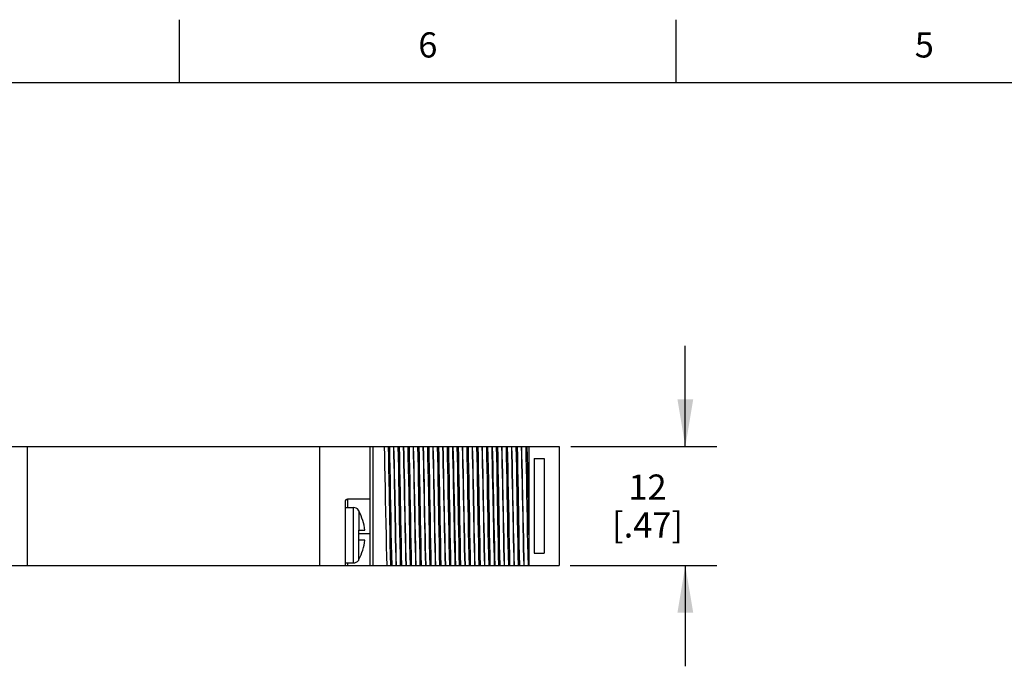
# Model space of a CAD drawing. Units: inches. Extents: x 0.4 to 16.6, y 0.6 to 10.4.
# Drawn here: x 3.9 to 7.8, y 7.8 to 10.4 of the extents above; entities that cross this region are included whole.
import ezdxf

# ---------------------------------------------------------------- set-up
doc = ezdxf.new("R2010")
doc.units = ezdxf.units.IN
doc.header["$LTSCALE"] = 0.935
doc.header["$MEASUREMENT"] = 0
doc.layers.get('0').update_dxf_attribs({"linetype": 'CONTINUOUS'})
doc.layers.add('AXIS', color=7, linetype='CONTINUOUS')
doc.layers.add('SCHEME_DIMS', color=7, linetype='CONTINUOUS')
doc.styles.add('TEXTSTYLE_2', font='txt', dxfattribs={"width": 0.8})
doc.dimstyles.new('DIMSTYLE_1', dxfattribs={"dimtxt": 0.1, "dimasz": 0.1875, "dimexe": 0.18, "dimexo": 0.0625, "dimgap": 0.09, "dimtad": 0, "dimtih": 1, "dimtoh": 1, "dimdec": 1, "dimzin": 4, "dimdsep": 46, "dimtxsty": 'STANDARD', "dimblk": '_FILLED', "dimblk1": '_FILLED', "dimblk2": '_FILLED', "dimcen": 0.09, "dimadec": 0, "dimazin": 0, "dimtp": 0.1, "dimtm": 0.1, "dimtfac": 1, "dimtdec": 1, "dimtofl": 0, "dimtmove": 0, "dimatfit": 3, "dimldrblk": '_FILLED', "dimfxl": 1, "dimtolj": 1, "dimtzin": 4, "dimarcsym": 0})

# ---------------------------------------------------------------- blocks, each defined once
blk = doc.blocks.new('_FILLED')
at = {"color": 0, "linetype": 'BYBLOCK'}
blk.add_solid([(0, 0), (-1, 0.167), (-1, -0.167)], dxfattribs=at)
blk = doc.blocks.new('*D8')
at = {"layer": 'SCHEME_DIMS', "color": 2, "linetype": 'CONTINUOUS'}
for p, q in [((6.5667, 8.6685), (6.5667, 9.0685)), ((6.1118, 8.6685), (6.6917, 8.6685)), ((6.1094, 8.1965), (6.6917, 8.1965)), ((6.5667, 8.1965), (6.5667, 7.7965))]:
    blk.add_line(p, q, dxfattribs=at)
at = {"layer": 'SCHEME_DIMS', "color": 2, "linetype": 'CONTINUOUS', "xscale": 0.1875, "yscale": 0.1875, "zscale": 0.1875}
for p, rotation in [((6.5667, 8.6685), 270), ((6.5667, 8.1965), 90)]:
    blk.add_blockref('_FILLED', p, dxfattribs=dict(at, rotation=rotation))
at = {"layer": 'SCHEME_DIMS', "color": 2, "linetype": 'CONTINUOUS', "insert": (6.4167, 8.5575), "char_height": 0.1, "width": 0.5, "attachment_point": 2, "line_spacing_factor": 0.9}
blk.add_mtext('12\\P[.47]', dxfattribs=at)

msp = doc.modelspace()

# ---------------------------------------------------------------- linework, layer by layer
at = {"color": 2, "linetype": 'CONTINUOUS'}
for p, q in [((4.56, 10.112), (4.56, 10.362)), ((6.53, 10.112), (6.53, 10.362)), ((16.38, 10.112), (0.62, 10.112))]:
    msp.add_line(p, q, dxfattribs=at)
at = {"color": 7, "linetype": 'CONTINUOUS'}
for p, q in [((3.8867, 8.6685), (6.0667, 8.6685)), ((3.9567, 8.1965), (3.9567, 8.6685)), ((5.1167, 8.1965), (5.1167, 8.6685)), ((5.9467, 8.1965), (5.9467, 8.6685)), ((6.0667, 8.6685), (6.0667, 8.1965)), ((5.9667, 8.6205), (6.0067, 8.6205)), ((5.9667, 8.6205), (5.9667, 8.2455)), ((6.0067, 8.6205), (6.0067, 8.2455)), ((5.2167, 8.4495), (5.2167, 8.1965)), ((5.3167, 8.4595), (5.2267, 8.4595)), ((5.2167, 8.4265), (5.2497, 8.4265)), ((5.2697, 8.4165), (5.2697, 8.4145)), ((5.2697, 8.3365), (5.2947, 8.3365)), ((5.2697, 8.3365), (5.2697, 8.2965)), ((5.2947, 8.2965), (5.2697, 8.2965)), ((5.9667, 8.2455), (6.0067, 8.2455)), ((5.2167, 8.2065), (5.2497, 8.2065)), ((5.2697, 8.2186), (5.2697, 8.2165)), ((3.8867, 8.1965), (5.1167, 8.1965)), ((5.2167, 8.1965), (6.0667, 8.1965)), ((5.4987, 8.1981), (5.4988, 8.1965)), ((5.5368, 8.1965), (5.5367, 8.1981))]:
    msp.add_line(p, q, dxfattribs=at)
at = {"color": 9, "linetype": 'CONTINUOUS'}
for p, q in [((5.3267, 8.6685), (5.3267, 8.1965)), ((5.2267, 8.4595), (5.2267, 8.4265)), ((5.2497, 8.2065), (5.2497, 8.4265)), ((5.2716, 8.4116), (5.2716, 8.3365)), ((5.3167, 8.3215), (5.2697, 8.3215)), ((5.2716, 8.2215), (5.2716, 8.2965)), ((5.2267, 8.2065), (5.2267, 8.1965))]:
    msp.add_line(p, q, dxfattribs=at)
at = {"color": 7, "linetype": 'CONTINUOUS'}
for points in [[(5.3717, 8.6685), (5.3726, 8.6331), (5.3735, 8.5929), (5.3745, 8.5493), (5.3754, 8.5036), (5.3763, 8.4564), (5.3772, 8.4088), (5.3781, 8.3615), (5.379, 8.3158), (5.3799, 8.2722), (5.3809, 8.232), (5.3818, 8.1965)], [(5.3941, 8.381), (5.3923, 8.484), (5.3914, 8.5344), (5.3905, 8.5827), (5.3896, 8.6277), (5.3887, 8.6685)], [(5.3991, 8.381), (5.3973, 8.484), (5.3964, 8.5344), (5.3955, 8.5827), (5.3946, 8.6277), (5.3937, 8.6685)], [(5.4156, 8.3887), (5.4139, 8.4764), (5.4131, 8.5195), (5.4122, 8.561), (5.4114, 8.6001), (5.4105, 8.6362), (5.4097, 8.6685)], [(5.4166, 8.3887), (5.4149, 8.4764), (5.4141, 8.5195), (5.4132, 8.561), (5.4124, 8.6001), (5.4115, 8.6362), (5.4107, 8.6685)], [(5.4331, 8.381), (5.4313, 8.484), (5.4304, 8.5344), (5.4295, 8.5827), (5.4286, 8.6277), (5.4277, 8.6685)], [(5.4381, 8.381), (5.4363, 8.484), (5.4354, 8.5344), (5.4345, 8.5827), (5.4336, 8.6277), (5.4327, 8.6685)], [(5.4546, 8.3887), (5.4529, 8.4764), (5.4521, 8.5195), (5.4512, 8.561), (5.4504, 8.6001), (5.4495, 8.6362), (5.4487, 8.6685)], [(5.4556, 8.3887), (5.4539, 8.4764), (5.4531, 8.5195), (5.4522, 8.561), (5.4514, 8.6001), (5.4505, 8.6362), (5.4497, 8.6685)], [(5.4721, 8.381), (5.4703, 8.484), (5.4694, 8.5344), (5.4685, 8.5827), (5.4676, 8.6277), (5.4667, 8.6685)], [(5.4771, 8.381), (5.4753, 8.484), (5.4744, 8.5344), (5.4735, 8.5827), (5.4726, 8.6277), (5.4717, 8.6685)], [(5.4936, 8.3887), (5.4919, 8.4764), (5.4911, 8.5195), (5.4902, 8.561), (5.4894, 8.6001), (5.4885, 8.6362), (5.4877, 8.6685)], [(5.4987, 8.1981), (5.4978, 8.2337), (5.4969, 8.2735), (5.496, 8.3168), (5.4951, 8.3625), (5.4942, 8.4098), (5.4933, 8.4576), (5.4923, 8.5048), (5.4914, 8.5505), (5.4905, 8.5936), (5.4896, 8.6332), (5.4887, 8.6685)], [(5.5111, 8.381), (5.5093, 8.484), (5.5084, 8.5344), (5.5075, 8.5827), (5.5066, 8.6277), (5.5057, 8.6685)], [(5.5161, 8.381), (5.5143, 8.484), (5.5134, 8.5344), (5.5125, 8.5827), (5.5116, 8.6277), (5.5107, 8.6685)], [(5.5367, 8.1981), (5.5358, 8.2337), (5.5349, 8.2735), (5.534, 8.3168), (5.5331, 8.3625), (5.5322, 8.4098), (5.5313, 8.4576), (5.5303, 8.5048), (5.5294, 8.5505), (5.5285, 8.5936), (5.5276, 8.6332), (5.5267, 8.6685)], [(5.5336, 8.3887), (5.5319, 8.4764), (5.5311, 8.5195), (5.5302, 8.561), (5.5294, 8.6001), (5.5285, 8.6362), (5.5277, 8.6685)], [(5.5501, 8.381), (5.5483, 8.484), (5.5474, 8.5344), (5.5465, 8.5827), (5.5456, 8.6277), (5.5447, 8.6685)], [(5.5551, 8.381), (5.5533, 8.484), (5.5524, 8.5344), (5.5515, 8.5827), (5.5506, 8.6277), (5.5497, 8.6685)], [(5.5716, 8.3887), (5.5699, 8.4764), (5.5691, 8.5195), (5.5682, 8.561), (5.5674, 8.6001), (5.5665, 8.6362), (5.5657, 8.6685)], [(5.5726, 8.3887), (5.5709, 8.4764), (5.5701, 8.5195), (5.5692, 8.561), (5.5684, 8.6001), (5.5675, 8.6362), (5.5667, 8.6685)], [(5.5891, 8.381), (5.5873, 8.484), (5.5864, 8.5344), (5.5855, 8.5827), (5.5846, 8.6277), (5.5837, 8.6685)], [(5.5941, 8.381), (5.5923, 8.484), (5.5914, 8.5344), (5.5905, 8.5827), (5.5896, 8.6277), (5.5887, 8.6685)], [(5.6106, 8.3887), (5.6089, 8.4764), (5.6081, 8.5195), (5.6072, 8.561), (5.6064, 8.6001), (5.6055, 8.6362), (5.6047, 8.6685)], [(5.6116, 8.3887), (5.6099, 8.4764), (5.6091, 8.5195), (5.6082, 8.561), (5.6074, 8.6001), (5.6065, 8.6362), (5.6057, 8.6685)], [(5.6281, 8.381), (5.6263, 8.484), (5.6254, 8.5344), (5.6245, 8.5827), (5.6236, 8.6277), (5.6227, 8.6685)], [(5.6331, 8.381), (5.6313, 8.484), (5.6304, 8.5344), (5.6295, 8.5827), (5.6286, 8.6277), (5.6277, 8.6685)], [(5.6496, 8.3887), (5.6479, 8.4764), (5.6471, 8.5195), (5.6462, 8.561), (5.6454, 8.6001), (5.6445, 8.6362), (5.6437, 8.6685)], [(5.6447, 8.6685), (5.6456, 8.6332), (5.6465, 8.5931), (5.6474, 8.5496), (5.6484, 8.504), (5.6493, 8.4566), (5.6502, 8.4084), (5.6511, 8.361), (5.652, 8.3155), (5.6529, 8.2719), (5.6539, 8.2319), (5.6548, 8.1965)], [(5.6671, 8.381), (5.6653, 8.484), (5.6644, 8.5344), (5.6635, 8.5827), (5.6626, 8.6277), (5.6617, 8.6685)], [(5.6721, 8.381), (5.6703, 8.484), (5.6694, 8.5344), (5.6685, 8.5827), (5.6676, 8.6277), (5.6667, 8.6685)], [(5.6886, 8.3887), (5.6869, 8.4764), (5.6861, 8.5195), (5.6852, 8.561), (5.6844, 8.6001), (5.6835, 8.6362), (5.6827, 8.6685)], [(5.6896, 8.3887), (5.6879, 8.4764), (5.6871, 8.5195), (5.6862, 8.561), (5.6854, 8.6001), (5.6845, 8.6362), (5.6837, 8.6685)], [(5.7061, 8.381), (5.7043, 8.484), (5.7034, 8.5344), (5.7025, 8.5827), (5.7016, 8.6277), (5.7007, 8.6685)], [(5.7111, 8.381), (5.7093, 8.484), (5.7084, 8.5344), (5.7075, 8.5827), (5.7066, 8.6277), (5.7057, 8.6685)], [(5.7276, 8.3887), (5.7259, 8.4764), (5.7251, 8.5195), (5.7242, 8.561), (5.7234, 8.6001), (5.7225, 8.6362), (5.7217, 8.6685)], [(5.7286, 8.3887), (5.7269, 8.4764), (5.7261, 8.5195), (5.7252, 8.561), (5.7244, 8.6001), (5.7235, 8.6362), (5.7227, 8.6685)], [(5.7451, 8.381), (5.7433, 8.484), (5.7424, 8.5344), (5.7415, 8.5827), (5.7406, 8.6277), (5.7397, 8.6685)], [(5.7501, 8.381), (5.7483, 8.484), (5.7474, 8.5344), (5.7465, 8.5827), (5.7456, 8.6277), (5.7447, 8.6685)], [(5.7666, 8.3887), (5.7649, 8.4764), (5.7641, 8.5195), (5.7632, 8.561), (5.7624, 8.6001), (5.7615, 8.6362), (5.7607, 8.6685)], [(5.7676, 8.3887), (5.7659, 8.4764), (5.7651, 8.5195), (5.7642, 8.561), (5.7634, 8.6001), (5.7625, 8.6362), (5.7617, 8.6685)], [(5.7841, 8.381), (5.7823, 8.484), (5.7814, 8.5344), (5.7805, 8.5827), (5.7796, 8.6277), (5.7787, 8.6685)], [(5.7891, 8.381), (5.7873, 8.484), (5.7864, 8.5344), (5.7855, 8.5827), (5.7846, 8.6277), (5.7837, 8.6685)], [(5.8056, 8.3887), (5.8039, 8.4764), (5.8031, 8.5195), (5.8022, 8.561), (5.8014, 8.6001), (5.8005, 8.6362), (5.7997, 8.6685)], [(5.8007, 8.6685), (5.8016, 8.6332), (5.8025, 8.5932), (5.8034, 8.5498), (5.8044, 8.5042), (5.8053, 8.4568), (5.8062, 8.4085), (5.8071, 8.361), (5.808, 8.3154), (5.8089, 8.2719), (5.8099, 8.2319), (5.8108, 8.1965)], [(5.8231, 8.381), (5.8213, 8.484), (5.8204, 8.5344), (5.8195, 8.5827), (5.8186, 8.6277), (5.8177, 8.6685)], [(5.8281, 8.381), (5.8263, 8.484), (5.8254, 8.5344), (5.8245, 8.5827), (5.8236, 8.6277), (5.8227, 8.6685)], [(5.8446, 8.3887), (5.8429, 8.4764), (5.8421, 8.5195), (5.8412, 8.561), (5.8404, 8.6001), (5.8395, 8.6362), (5.8387, 8.6685)], [(5.8456, 8.3887), (5.8439, 8.4764), (5.8431, 8.5195), (5.8422, 8.561), (5.8414, 8.6001), (5.8405, 8.6362), (5.8397, 8.6685)], [(5.8621, 8.381), (5.8603, 8.484), (5.8594, 8.5344), (5.8585, 8.5827), (5.8576, 8.6277), (5.8567, 8.6685)], [(5.8671, 8.381), (5.8653, 8.484), (5.8644, 8.5344), (5.8635, 8.5827), (5.8626, 8.6277), (5.8617, 8.6685)], [(5.8836, 8.3887), (5.8819, 8.4764), (5.8811, 8.5195), (5.8802, 8.561), (5.8794, 8.6001), (5.8785, 8.6362), (5.8777, 8.6685)], [(5.8846, 8.3887), (5.8829, 8.4764), (5.8821, 8.5195), (5.8812, 8.561), (5.8804, 8.6001), (5.8795, 8.6362), (5.8787, 8.6685)], [(5.9011, 8.381), (5.8993, 8.484), (5.8984, 8.5344), (5.8975, 8.5827), (5.8966, 8.6277), (5.8957, 8.6685)], [(5.9061, 8.381), (5.9043, 8.484), (5.9034, 8.5344), (5.9025, 8.5827), (5.9016, 8.6277), (5.9007, 8.6685)], [(5.9226, 8.3887), (5.9209, 8.4764), (5.9201, 8.5195), (5.9192, 8.561), (5.9184, 8.6001), (5.9175, 8.6362), (5.9167, 8.6685)], [(5.9236, 8.3887), (5.9219, 8.4764), (5.9211, 8.5195), (5.9202, 8.561), (5.9194, 8.6001), (5.9185, 8.6362), (5.9177, 8.6685)], [(5.9401, 8.381), (5.9383, 8.484), (5.9374, 8.5344), (5.9365, 8.5827), (5.9356, 8.6277), (5.9347, 8.6685)], [(5.9467, 8.2939), (5.9459, 8.3413), (5.945, 8.3904), (5.9441, 8.4404), (5.9432, 8.4903), (5.9423, 8.539), (5.9415, 8.5855), (5.9406, 8.629), (5.9397, 8.6685)], [(5.2716, 8.4116), (5.271, 8.4126), (5.2704, 8.4136), (5.2697, 8.4145)], [(5.3978, 8.1965), (5.3969, 8.2374), (5.396, 8.2824), (5.395, 8.3306), (5.3941, 8.381)], [(5.4028, 8.1965), (5.4019, 8.2374), (5.401, 8.2824), (5.4, 8.3306), (5.3991, 8.381)], [(5.4198, 8.1965), (5.4189, 8.2289), (5.4181, 8.2649), (5.4173, 8.3041), (5.4164, 8.3456), (5.4156, 8.3887)], [(5.4208, 8.1965), (5.4199, 8.2289), (5.4191, 8.2649), (5.4183, 8.3041), (5.4174, 8.3456), (5.4166, 8.3887)], [(5.4368, 8.1965), (5.4359, 8.2374), (5.435, 8.2824), (5.434, 8.3306), (5.4331, 8.381)], [(5.4418, 8.1965), (5.4409, 8.2374), (5.44, 8.2824), (5.439, 8.3306), (5.4381, 8.381)], [(5.4588, 8.1965), (5.4579, 8.2289), (5.4571, 8.2649), (5.4563, 8.3041), (5.4554, 8.3456), (5.4546, 8.3887)], [(5.4598, 8.1965), (5.4589, 8.2289), (5.4581, 8.2649), (5.4573, 8.3041), (5.4564, 8.3456), (5.4556, 8.3887)], [(5.4758, 8.1965), (5.4749, 8.2374), (5.474, 8.2824), (5.473, 8.3306), (5.4721, 8.381)], [(5.4808, 8.1965), (5.4799, 8.2374), (5.479, 8.2824), (5.478, 8.3306), (5.4771, 8.381)], [(5.4978, 8.1965), (5.4969, 8.2289), (5.4961, 8.2649), (5.4953, 8.3041), (5.4944, 8.3456), (5.4936, 8.3887)], [(5.5148, 8.1965), (5.5139, 8.2374), (5.513, 8.2824), (5.512, 8.3306), (5.5111, 8.381)], [(5.5198, 8.1965), (5.5189, 8.2374), (5.518, 8.2824), (5.517, 8.3306), (5.5161, 8.381)], [(5.5378, 8.1965), (5.5369, 8.2289), (5.5361, 8.2649), (5.5353, 8.3041), (5.5344, 8.3456), (5.5336, 8.3887)], [(5.5538, 8.1965), (5.5529, 8.2374), (5.552, 8.2824), (5.551, 8.3306), (5.5501, 8.381)], [(5.5588, 8.1965), (5.5579, 8.2374), (5.557, 8.2824), (5.556, 8.3306), (5.5551, 8.381)], [(5.5758, 8.1965), (5.5749, 8.2289), (5.5741, 8.2649), (5.5733, 8.3041), (5.5724, 8.3456), (5.5716, 8.3887)], [(5.5768, 8.1965), (5.5759, 8.2289), (5.5751, 8.2649), (5.5743, 8.3041), (5.5734, 8.3456), (5.5726, 8.3887)], [(5.5928, 8.1965), (5.5919, 8.2374), (5.591, 8.2824), (5.59, 8.3306), (5.5891, 8.381)], [(5.5978, 8.1965), (5.5969, 8.2374), (5.596, 8.2824), (5.595, 8.3306), (5.5941, 8.381)], [(5.6148, 8.1965), (5.6139, 8.2289), (5.6131, 8.2649), (5.6123, 8.3041), (5.6114, 8.3456), (5.6106, 8.3887)], [(5.6158, 8.1965), (5.6149, 8.2289), (5.6141, 8.2649), (5.6133, 8.3041), (5.6124, 8.3456), (5.6116, 8.3887)], [(5.6318, 8.1965), (5.6309, 8.2374), (5.63, 8.2824), (5.629, 8.3306), (5.6281, 8.381)], [(5.6368, 8.1965), (5.6359, 8.2374), (5.635, 8.2824), (5.634, 8.3306), (5.6331, 8.381)], [(5.6538, 8.1965), (5.6529, 8.2289), (5.6521, 8.2649), (5.6513, 8.3041), (5.6504, 8.3456), (5.6496, 8.3887)], [(5.6708, 8.1965), (5.6699, 8.2374), (5.669, 8.2824), (5.668, 8.3306), (5.6671, 8.381)], [(5.6758, 8.1965), (5.6749, 8.2374), (5.674, 8.2824), (5.673, 8.3306), (5.6721, 8.381)], [(5.6928, 8.1965), (5.6919, 8.2289), (5.6911, 8.2649), (5.6903, 8.3041), (5.6894, 8.3456), (5.6886, 8.3887)], [(5.6938, 8.1965), (5.6929, 8.2289), (5.6921, 8.2649), (5.6913, 8.3041), (5.6904, 8.3456), (5.6896, 8.3887)], [(5.7098, 8.1965), (5.7089, 8.2374), (5.708, 8.2824), (5.707, 8.3306), (5.7061, 8.381)], [(5.7148, 8.1965), (5.7139, 8.2374), (5.713, 8.2824), (5.712, 8.3306), (5.7111, 8.381)], [(5.7318, 8.1965), (5.7309, 8.2289), (5.7301, 8.2649), (5.7293, 8.3041), (5.7284, 8.3456), (5.7276, 8.3887)], [(5.7328, 8.1965), (5.7319, 8.2289), (5.7311, 8.2649), (5.7303, 8.3041), (5.7294, 8.3456), (5.7286, 8.3887)], [(5.7488, 8.1965), (5.7479, 8.2374), (5.747, 8.2824), (5.746, 8.3306), (5.7451, 8.381)], [(5.7538, 8.1965), (5.7529, 8.2374), (5.752, 8.2824), (5.751, 8.3306), (5.7501, 8.381)], [(5.7708, 8.1965), (5.7699, 8.2289), (5.7691, 8.2649), (5.7683, 8.3041), (5.7674, 8.3456), (5.7666, 8.3887)], [(5.7718, 8.1965), (5.7709, 8.2289), (5.7701, 8.2649), (5.7693, 8.3041), (5.7684, 8.3456), (5.7676, 8.3887)], [(5.7878, 8.1965), (5.7869, 8.2374), (5.786, 8.2824), (5.785, 8.3306), (5.7841, 8.381)], [(5.7928, 8.1965), (5.7919, 8.2374), (5.791, 8.2824), (5.79, 8.3306), (5.7891, 8.381)], [(5.8098, 8.1965), (5.8089, 8.2289), (5.8081, 8.2649), (5.8073, 8.3041), (5.8064, 8.3456), (5.8056, 8.3887)], [(5.8268, 8.1965), (5.8259, 8.2374), (5.825, 8.2824), (5.824, 8.3306), (5.8231, 8.381)], [(5.8318, 8.1965), (5.8309, 8.2374), (5.83, 8.2824), (5.829, 8.3306), (5.8281, 8.381)], [(5.8488, 8.1965), (5.8479, 8.2289), (5.8471, 8.2649), (5.8463, 8.3041), (5.8454, 8.3456), (5.8446, 8.3887)], [(5.8498, 8.1965), (5.8489, 8.2289), (5.8481, 8.2649), (5.8473, 8.3041), (5.8464, 8.3456), (5.8456, 8.3887)], [(5.8658, 8.1965), (5.8649, 8.2374), (5.864, 8.2824), (5.863, 8.3306), (5.8621, 8.381)], [(5.8708, 8.1965), (5.8699, 8.2374), (5.869, 8.2824), (5.868, 8.3306), (5.8671, 8.381)], [(5.8878, 8.1965), (5.8869, 8.2289), (5.8861, 8.2649), (5.8853, 8.3041), (5.8844, 8.3456), (5.8836, 8.3887)], [(5.8888, 8.1965), (5.8879, 8.2289), (5.8871, 8.2649), (5.8863, 8.3041), (5.8854, 8.3456), (5.8846, 8.3887)], [(5.9048, 8.1965), (5.9039, 8.2374), (5.903, 8.2824), (5.902, 8.3306), (5.9011, 8.381)], [(5.9098, 8.1965), (5.9089, 8.2374), (5.908, 8.2824), (5.907, 8.3306), (5.9061, 8.381)], [(5.9268, 8.1965), (5.9259, 8.2289), (5.9251, 8.2649), (5.9243, 8.3041), (5.9234, 8.3456), (5.9226, 8.3887)], [(5.9278, 8.1965), (5.9269, 8.2289), (5.9261, 8.2649), (5.9253, 8.3041), (5.9244, 8.3456), (5.9236, 8.3887)], [(5.9438, 8.1965), (5.9429, 8.2374), (5.942, 8.2824), (5.941, 8.3306), (5.9401, 8.381)], [(5.2697, 8.2186), (5.2707, 8.22), (5.2716, 8.2215)]]:
    msp.add_lwpolyline(points, dxfattribs=at)
for centre, radius, start, end in [((5.2267, 8.4495), 0.01, 90, 180), ((5.2497, 8.4015), 0.025, 36.8699, 90), ((5.0967, 8.3165), 0.199, 5.7682, 28.5355), ((5.0967, 8.3165), 0.199, 331.4645, 354.2318), ((5.2497, 8.2315), 0.025, 270, 323.1301)]:
    msp.add_arc(centre, radius, start, end, dxfattribs=at)
at = {"layer": 'AXIS', "color": 7, "linetype": 'CONTINUOUS'}
for p, q in [((5.3167, 8.1965), (5.3167, 8.6685)), ((5.1167, 8.1965), (5.2167, 8.1965))]:
    msp.add_line(p, q, dxfattribs=at)

# ---------------------------------------------------------------- texts
at = {"color": 2, "linetype": 'CONTINUOUS', "char_height": 0.1, "width": 0.08, "attachment_point": 2, "line_spacing_factor": 0.9, "style": 'TEXTSTYLE_2'}
for s, insert in [('6', (5.545, 10.312)), ('5', (7.515, 10.312))]:
    msp.add_mtext(s, dxfattribs=dict(at, insert=insert))

# ---------------------------------------------------------------- dimensions: what is measured, and where the dimension line sits
at = {"layer": 'SCHEME_DIMS', "color": 2, "linetype": 'CONTINUOUS'}
dim = msp.add_linear_dim(base=(6.5667, 8.1965), p1=(6.1118, 8.6685), p2=(6.1094, 8.1965), angle=270, dimstyle='DIMSTYLE_1', dxfattribs=at)
dim.commit()
dim.dimension.update_dxf_attribs({"geometry": '*D8', "text_midpoint": (6.4917, 8.4325), "dimtype": 160})

doc.saveas('drawing.dxf')
